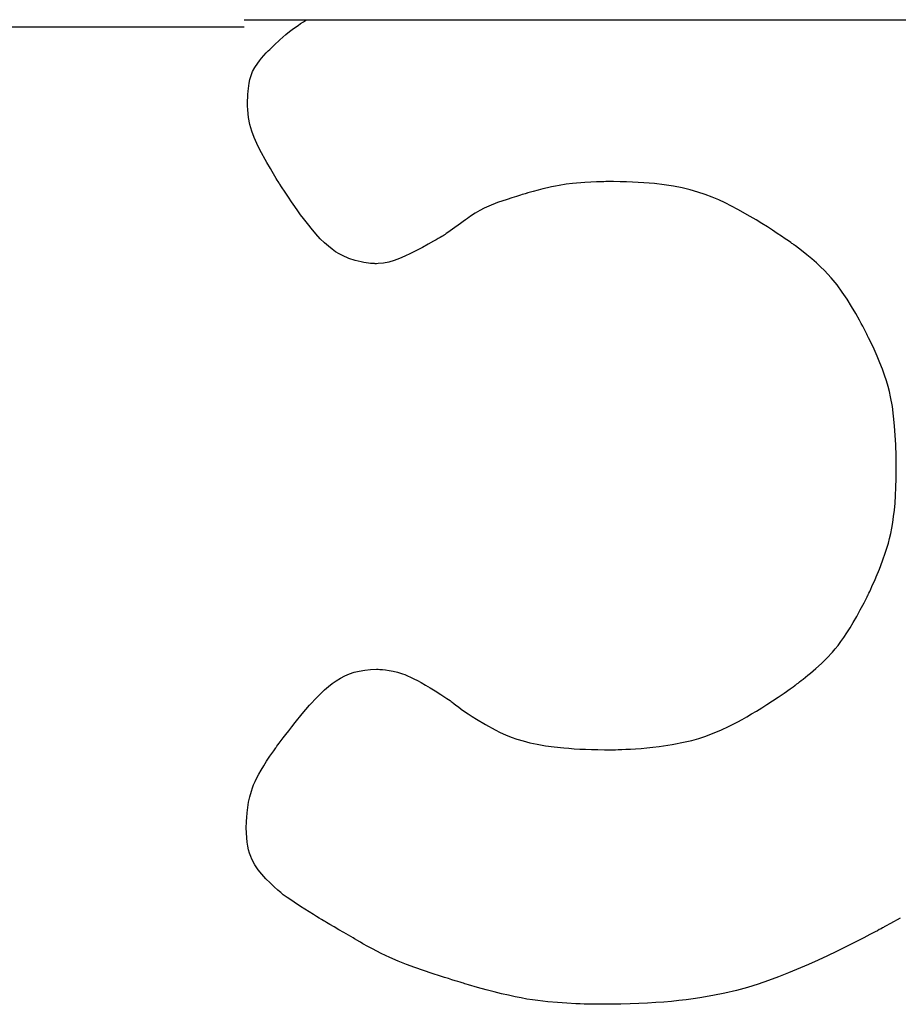
# Model space of a CAD drawing. Units: millimetres. Extents: x 5.7 to 17.5, y 4.9 to 13.8.
# Drawn here: x 10.5 to 10.5, y 7.9 to 8 of the extents above; entities that cross this region are included whole.
import ezdxf

# ---------------------------------------------------------------- set-up
doc = ezdxf.new("R2010")
doc.units = ezdxf.units.MM
doc.layers.add("'_.zoom _e supp-VIS", color=7, linetype='Continuous')

msp = doc.modelspace()

# ---------------------------------------------------------------- linework, layer by layer
at = {"layer": "'_.zoom _e supp-VIS"}
for p, q in [((10.48332871226376, 7.96409495674953), (10.48344117446322, 7.964170538758761)), ((10.48344117446322, 7.964170538758761), (10.4835630265261, 7.964250299143085)), ((10.4835630265261, 7.964250299144904), (10.48369509421536, 7.964334676764619)), ((10.48369509421536, 7.964334676764619), (10.48370392067227, 7.964340192719018)), ((10.48280488345699, 7.963704634432641), (10.48295624683306, 7.963825635272141)), ((10.48295624683306, 7.963825635272141), (10.48312865440312, 7.963954572418796)), ((10.48312865440312, 7.963954572418796), (10.48332871226376, 7.96409495674953)), ((10.48229769244426, 7.963245514935178), (10.48253888482213, 7.963472413896223)), ((10.48253888482213, 7.963472413896223), (10.48280488345699, 7.963704634432641)), ((10.48184929215131, 7.962788579161778), (10.48195815357394, 7.962906478280555)), ((10.48195815357394, 7.962906478280555), (10.48198398400928, 7.962933524170065)), ((10.48198398400928, 7.962933524170065), (10.48198429962576, 7.96293385044947)), ((10.48198429962576, 7.96293385044947), (10.48198645325829, 7.962936072790679)), ((10.48198645325829, 7.962936072790679), (10.48199661515173, 7.962946518006273)), ((10.48199661515173, 7.962946518006273), (10.48201413554125, 7.962964433305668)), ((10.48201413554125, 7.962964433305668), (10.48203847725017, 7.962989181927977)), ((10.48203847725017, 7.962989181927977), (10.48210547583949, 7.963056632106881)), ((10.48210547583949, 7.963056632106881), (10.4821933134117, 7.963143774468616)), ((10.4821933134117, 7.963143774468616), (10.48229769244426, 7.963245514935178)), ((10.48146308608193, 7.962275691199746), (10.48158885151861, 7.962467643725457)), ((10.48158885151861, 7.962467643725457), (10.48166536692224, 7.962569691601228)), ((10.48166536692224, 7.962569691603047), (10.48175193852876, 7.962676493509488)), ((10.48175193853604, 7.962676493507669), (10.48184929215131, 7.962788579161778)), ((10.48130029415552, 7.961925526972035), (10.48136883577899, 7.962096398192724)), ((10.48136883577899, 7.962096398192724), (10.48146308608193, 7.962275691199746)), ((10.48117327108412, 7.961257633742488), (10.48121711119529, 7.961592098954778)), ((10.48121711119529, 7.961592098952959), (10.48125165477904, 7.961758839803505)), ((10.48125165477904, 7.961758839805324), (10.48130029415552, 7.961925526972035)), ((10.4811608666605, 7.96110361056736), (10.48117327108412, 7.961257633742488)), ((10.48114744832492, 7.960758948578867), (10.48114749032175, 7.960767966699049)), ((10.48114745189741, 7.960753529018174), (10.48114744832492, 7.960758948578867)), ((10.48114771905603, 7.960707901357008), (10.48114745190469, 7.960753529018174)), ((10.48114749032175, 7.960767966699049), (10.48114770771281, 7.96078868222531)), ((10.48114770771281, 7.96078868222531), (10.48114824641016, 7.960820112830614)), ((10.48114824641016, 7.960820112830614), (10.48114925232585, 7.960861276186105)), ((10.48114925232585, 7.960861276186105), (10.48115324952596, 7.960968871841313)), ((10.48115324952596, 7.960968871841313), (10.4811608666605, 7.96110361056736)), ((10.48114950131639, 7.960618220017121), (10.48114771905603, 7.960707901357008)), ((10.48115795453123, 7.960444820150141), (10.48114950131639, 7.960618220017121)), ((10.48119359114571, 7.960119206727821), (10.48115795453123, 7.960444820150141)), ((10.4812526306232, 7.959816765640706), (10.48119359114571, 7.960119206727821)), ((10.48133318814143, 7.959531405593506), (10.4812526306232, 7.959816765640706)), ((10.48143337884903, 7.959257035290928), (10.48133318814143, 7.959531405593506)), ((10.48155131791646, 7.958987563441323), (10.48143337884903, 7.959257035290928)), ((10.48168512049233, 7.958716898749397), (10.48155131791646, 7.958987563441323)), ((10.48198563111146, 7.958165792204735), (10.48168512049233, 7.958716898749397)), ((10.48213560210206, 7.957906134541471), (10.48198563111146, 7.958165792204735)), ((10.48220635519465, 7.957786097528068), (10.48213560210206, 7.957906134541471)), ((10.48227270076677, 7.957674806433996), (10.48220635519465, 7.957786097528068)), ((10.48233344935943, 7.95757392478691), (10.48227270076677, 7.957674806433996)), ((10.48238741152818, 7.957485116114466), (10.48233344935943, 7.95757392478691)), ((10.48243339782857, 7.957410043947956), (10.48238741152818, 7.957485116114466)), ((10.48247021880888, 7.957350371815036), (10.48243339782857, 7.957410043947956)), ((10.48249668503195, 7.957307763245179), (10.48247021880888, 7.957350371815036)), ((10.49644596990038, 7.957339763774424), (10.49622466139044, 7.957333670960278)), ((10.4965438895706, 7.957341811474461), (10.49644596990038, 7.957339763774424)), ((10.49663148472973, 7.957343308404514), (10.4965438895706, 7.957341811474461)), ((10.49670737929773, 7.957344340835615), (10.49663148472973, 7.957343308404514)), ((10.49677019718001, 7.957344995046068), (10.49670737929773, 7.957344340835615)), ((10.49681856228926, 7.957345357306902), (10.49677019718001, 7.957344995046068)), ((10.49685109853817, 7.957345513894605), (10.49681856228926, 7.957345357306902)), ((10.49686642983215, 7.957345551083844), (10.49685109853817, 7.957345513894605)), ((10.49686741312689, 7.957345551836905), (10.49686642983215, 7.957345551083844)), ((10.49686747497253, 7.957345551858733), (10.49686741312689, 7.957345551836905)), ((10.49687348645602, 7.957345552504474), (10.49686747497253, 7.957345551858733)), ((10.49689148114339, 7.957345545632332), (10.49687348645602, 7.957345552504474)), ((10.4969630507585, 7.957345386341611), (10.49689148114339, 7.957345545632332)), ((10.49724288234211, 7.957342656596946), (10.4969630507585, 7.957345386339792)), ((10.49751267135798, 7.957336623356522), (10.49724288234211, 7.957342656596946)), ((10.49777278106558, 7.957327346123119), (10.49751267135798, 7.957336623354703)), ((10.48251160704604, 7.95728388176968), (10.48249668503195, 7.957307763245179)), ((10.48251436727514, 7.957279483544252), (10.48251160704604, 7.95728388176968)), ((10.48251454249476, 7.957279204864161), (10.48251436727514, 7.957279483542433)), ((10.48252110472458, 7.95726900608889), (10.48251454249476, 7.957279204864161)), ((10.48254069478935, 7.957238599714682), (10.48252110472458, 7.95726900608889)), ((10.48261814046782, 7.957118971408189), (10.48254069478935, 7.957238599714682)), ((10.4827687234465, 7.956889147952378), (10.48261814046782, 7.957118971408189)), ((10.49348898434619, 7.956920439002996), (10.49325784615576, 7.956854861513701)), ((10.49370555052519, 7.956979121843968), (10.49348898434619, 7.956920439001177)), ((10.49390869664421, 7.957031341982937), (10.49370555052519, 7.956979121843968)), ((10.49409957465468, 7.957077531364401), (10.49390869664421, 7.957031341982937)), ((10.49427933649349, 7.957118121931043), (10.49409957465468, 7.957077531364401)), ((10.49444913411207, 7.95715354562736), (10.49427933649349, 7.957118121931043)), ((10.49461011945459, 7.957184234397854), (10.49444913411207, 7.95715354562736)), ((10.49491026111718, 7.957233134932093), (10.49461011945459, 7.957184234397854)), ((10.49518897705639, 7.9572682790843), (10.49491026112446, 7.957233134932093)), ((10.49571869813735, 7.95731107998682), (10.49518897705639, 7.9572682790843)), ((10.49597856789842, 7.957324339762916), (10.49571869813735, 7.95731107998682)), ((10.49622466139044, 7.957333670960278), (10.49597856789842, 7.957324339762916)), ((10.49826541553557, 7.957299297699418), (10.49777278106558, 7.957327346123119)), ((10.4987236917259, 7.957258987366284), (10.49826541553557, 7.957299297699418)), ((10.49915051562493, 7.957206891158702), (10.4987236917259, 7.957258987366284)), ((10.49954879321376, 7.95714348511893), (10.49915051562493, 7.957206891160521)), ((10.49992143047348, 7.957069245281954), (10.49954879321376, 7.95714348511893)), ((10.50027133339245, 7.956984647686394), (10.49992143047348, 7.957069245281954)), ((10.50060140795176, 7.956890168372691), (10.50027133339245, 7.956984647686394)), ((10.4829137293309, 7.956671587428271), (10.4827687234465, 7.956889147952378)), ((10.48305335900295, 7.956465912299162), (10.4829137293309, 7.956671587428271)), ((10.49236048629609, 7.956576998089357), (10.49195110629444, 7.956436604921972)), ((10.49256876937216, 7.956644255053387), (10.49236048629609, 7.956576998089357)), ((10.49276608253058, 7.956706280412899), (10.49256876937216, 7.956644255053387)), ((10.49294162248771, 7.95676030334317), (10.49276608253058, 7.956706280412899)), ((10.4930178514951, 7.956783448018822), (10.49294162248771, 7.95676030334317)), ((10.49308458598171, 7.956803553028575), (10.4930178514951, 7.956783448018822)), ((10.4931404755298, 7.956820272022295), (10.49308458598171, 7.956803553028575)), ((10.49318416972892, 7.956833258648029), (10.4931404755298, 7.956820272022295)), ((10.49321431818316, 7.956842166550185), (10.49318416972892, 7.956833258648029)), ((10.4932295704748, 7.956846649380449), (10.49321431818316, 7.956842166550185)), ((10.49323089776954, 7.956847038082113), (10.4932295704748, 7.956846649380449)), ((10.49323117404492, 7.956847118910726), (10.49323089776954, 7.956847038082113)), ((10.49323121418638, 7.956847130650484), (10.49323117404492, 7.956847118910726)), ((10.49325784615576, 7.956854861513701), (10.49323121418638, 7.956847130650484)), ((10.50091456013251, 7.956786283377649), (10.50060140795176, 7.956890168372691)), ((10.50121369592307, 7.956673468738071), (10.50091456013251, 7.956786283377649)), ((10.50150172129725, 7.956552200494396), (10.50121369592307, 7.956673468738071)), ((10.50178154225068, 7.956422954687067), (10.50150172129725, 7.956552200496215)), ((10.48318781336638, 7.95627174503198), (10.48305335900295, 7.956465912299162)), ((10.48331729331767, 7.956088708091837), (10.48318781336638, 7.95627174503198)), ((10.48344199973144, 7.955916423945663), (10.48331729331767, 7.956088708091837)), ((10.49118198923316, 7.956095366149665), (10.49098420156588, 7.955981550531131)), ((10.49137474227973, 7.956195005323305), (10.49118198923316, 7.956095366149665)), ((10.49156529196262, 7.95628324212549), (10.49137474227973, 7.956195005323305)), ((10.49195110629444, 7.956436604923791), (10.49156529196262, 7.95628324212549)), ((10.50232811453679, 7.956142462326451), (10.50178154225068, 7.956422954685248)), ((10.50286354727359, 7.95584034244558), (10.50232811453679, 7.956142462326451)), ((10.48356213351144, 7.955754515054931), (10.48344199973144, 7.955916423943844)), ((10.48367789555414, 7.955602603888391), (10.48356213351144, 7.955754515054931)), ((10.49056302753525, 7.955695104461764), (10.49046122519576, 7.955621568151681)), ((10.49065032369617, 7.955758162316041), (10.49056302753525, 7.955695104461764)), ((10.49071845096114, 7.955807373639171), (10.49065032369617, 7.955758162316041)), ((10.49076274664185, 7.955839370353996), (10.49071845096114, 7.955807373639171)), ((10.4907785480209, 7.955850784386993), (10.49076274664185, 7.955839370353996)), ((10.49098420156588, 7.955981550529312), (10.4907785480209, 7.955850784386993)), ((10.50312192768251, 7.955686665817037), (10.50286354727359, 7.955840342443761)), ((10.50337064456471, 7.955534413089762), (10.50312192768251, 7.955686665817037)), ((10.48378948674144, 7.955460312909334), (10.48367789555414, 7.955602603888391)), ((10.48389710796982, 7.955327264584692), (10.48378948674144, 7.955460312909334)), ((10.4841012441284, 7.955087385757277), (10.48389710796982, 7.955327264584692)), ((10.48989781527416, 7.955214592384717), (10.48980689257223, 7.95514891491467)), ((10.49000220800735, 7.955289999847363), (10.48989781527416, 7.955214592384717)), ((10.49034957936601, 7.955540921459313), (10.49000220800735, 7.955289999847363)), ((10.49046122519576, 7.955621568149862), (10.49034957936601, 7.955540921459313)), ((10.50360711826579, 7.955385960529664), (10.50337064456471, 7.955534413089762)), ((10.50382876913136, 7.955243684406295), (10.50360711826579, 7.955385960529664)), ((10.5040330174852, 7.955109960989201), (10.50382876913136, 7.955243684408114)), ((10.48429191115792, 7.954879947132493), (10.4841012441284, 7.955087385759096)), ((10.48447071620103, 7.954701928427593), (10.48429191115792, 7.954879947132493)), ((10.48929149996911, 7.954830061064339), (10.48918624550788, 7.954770287462733)), ((10.48938691633884, 7.954884622542803), (10.48929149996911, 7.954830061064339)), ((10.4894708135871, 7.954932893188296), (10.48938691633884, 7.954884622542803)), ((10.48954151067664, 7.95497379428917), (10.4894708135871, 7.954932893188296)), ((10.4895973265775, 7.955006247133777), (10.48954151066937, 7.95497379428917)), ((10.48963658025968, 7.955029173014108), (10.4895973265775, 7.955006247133777)), ((10.48965759069324, 7.955041493216694), (10.48963658025968, 7.955029173014108)), ((10.48966157166797, 7.955043943235349), (10.48965759069324, 7.955041493216694)), ((10.48968410806629, 7.955060222264645), (10.48966157166797, 7.95504394323353)), ((10.48973410259714, 7.955096335518018), (10.48968410806629, 7.955060222264645)), ((10.48980689257223, 7.95514891491467), (10.48973410260442, 7.955096335516199)), ((10.50421728368747, 7.954987166542477), (10.5040330174852, 7.955109960989201)), ((10.50437898805467, 7.954877677339308), (10.50421728368747, 7.954987166542477)), ((10.50451555094696, 7.954783869643787), (10.50437898805467, 7.954877677339308)), ((10.5046243926954, 7.954708119725463), (10.50451555094696, 7.954783869643787)), ((10.48463926639306, 7.954550309368923), (10.48447071620103, 7.954701928427593)), ((10.48479916887663, 7.954422069679193), (10.48463926639306, 7.954550309368923)), ((10.4849520307871, 7.954314189081114), (10.48479916887663, 7.954422069679193)), ((10.48844225652647, 7.954362599079385), (10.48819094429564, 7.954233567639957)), ((10.48870046734737, 7.954500646043297), (10.48844225652647, 7.954362599079385)), ((10.48895294642352, 7.954639418733048), (10.48870046734737, 7.954500646043297)), ((10.48918624550788, 7.954770287462733), (10.48895294642352, 7.954639418733048)), ((10.50466761200005, 7.954677759016985), (10.5046243926954, 7.954708119725463)), ((10.50470293363833, 7.954652803853886), (10.50466761200005, 7.954677759016985)), ((10.5047300351689, 7.954633551268042), (10.50470293363833, 7.954652803853886)), ((10.50474859412134, 7.954620298296785), (10.5047300351689, 7.954633551268042)), ((10.50475828804701, 7.954613341968351), (10.50474859412134, 7.954620298296785)), ((10.50475970985644, 7.954612317870041), (10.50475828804701, 7.954613341968351)), ((10.50476911475926, 7.954605329638351), (10.50475970985644, 7.954612317870041)), ((10.5047859497754, 7.954592796686764), (10.50476911475926, 7.954605329638351)), ((10.5048193595394, 7.954567834613325), (10.5047859497754, 7.954592796684945)), ((10.50507446816846, 7.954372940703532), (10.5048193595394, 7.954567834613325)), ((10.50530897172939, 7.954186008008318), (10.50507446816846, 7.954372940703532)), ((10.4850994592598, 7.954223647295574), (10.4849520307871, 7.954314189079295)), ((10.48524306144463, 7.954147424048923), (10.4850994592598, 7.954223647295574)), ((10.48552455497338, 7.954026404033637), (10.48524306144463, 7.954147424048923)), ((10.48579685076766, 7.953937427803165), (10.48552455497338, 7.954026404033637)), ((10.48605003201737, 7.953875365161647), (10.48579685076766, 7.953937427803165)), ((10.4874849806838, 7.953933713519572), (10.48725537118662, 7.953868707955106)), ((10.48771536972708, 7.95401735664046), (10.4874849806838, 7.953933713519572)), ((10.48794965277557, 7.954117890340338), (10.48771536972708, 7.95401735664046)), ((10.48819094429564, 7.954233567639957), (10.48794965277557, 7.954117890338519)), ((10.50552432368931, 7.95400622212065), (10.50530897172939, 7.954186008008318)), ((10.50572197751535, 7.953832768631681), (10.50552432368931, 7.95400622212065)), ((10.48616625000795, 7.953852911565544), (10.48605003201737, 7.953875365161647)), ((10.48627384374777, 7.953835368522331), (10.48616625000795, 7.953852911565544)), ((10.48637153136588, 7.95382213008298), (10.48627384374777, 7.953835368522331)), ((10.48645803099134, 7.953812590298465), (10.48637153136588, 7.95382213008298)), ((10.48653206074596, 7.953806143221581), (10.48645803099134, 7.953812590298465)), ((10.48659233876606, 7.953802182903299), (10.48653206074596, 7.953806143221581)), ((10.48663758317343, 7.953800103398233), (10.48659233876606, 7.953802182905118)), ((10.48666651209714, 7.953799298753719), (10.48663758317343, 7.953800103398233)), ((10.48667784366626, 7.953799163024367), (10.48666651209714, 7.953799298753719)), ((10.48667966381981, 7.953799163895663), (10.48667784366626, 7.953799163022548)), ((10.48669496964794, 7.953799226168766), (10.48667966381981, 7.953799163897482)), ((10.48672546802482, 7.953799637791516), (10.48669496964794, 7.953799226168766)), ((10.48678603292865, 7.953801597399714), (10.48672546802482, 7.953799637791516)), ((10.4870234267546, 7.953824086922676), (10.48678603292865, 7.953801597399714)), ((10.48725537118662, 7.953868707955106), (10.4870234267546, 7.953824086922676)), ((10.50590338668917, 7.95366483313256), (10.50572197751535, 7.953832768631681)), ((10.50607000467062, 7.953501601214437), (10.50590338668917, 7.95366483313256)), ((10.50622328494137, 7.953342258470283), (10.50607000467062, 7.953501601214437)), ((10.50636468096127, 7.953185990489427), (10.50622328494137, 7.953342258470283)), ((10.50661763416065, 7.95287942118949), (10.50636468096127, 7.953185990489427)), ((10.50684049203483, 7.952575378045648), (10.50661763416065, 7.95287942118949)), ((10.50704488234987, 7.952267345788922), (10.50684049203483, 7.952575378043829)), ((10.50723950355678, 7.951952445373816), (10.50704488234987, 7.952267345788922)), ((10.50742133678068, 7.951642342634212), (10.50723950355678, 7.951952445373816)), ((10.50758443382438, 7.951352339623835), (10.50742133678068, 7.951642342634212)), ((10.50765709745974, 7.95121965740719), (10.50758443382438, 7.951352339623835)), ((10.5077228464761, 7.951097738394591), (10.50765709745974, 7.95121965740719)), ((10.50778093734334, 7.950988495340706), (10.5077228464761, 7.951097738394591)), ((10.50783062654591, 7.950893841002024), (10.50778093734334, 7.950988495340706)), ((10.50787117054642, 7.950815688136853), (10.50783062654591, 7.950893841002024)), ((10.50790182582932, 7.950755949499861), (10.50787117054642, 7.950815688136853)), ((10.5079218488645, 7.950716537849356), (10.50790182582932, 7.950755949499861)), ((10.50793049612184, 7.950699365941826), (10.5079218488645, 7.950716537849356)), ((10.50793074014291, 7.950698878449028), (10.50793049612184, 7.950699365941826)), ((10.50793079068899, 7.950698777389615), (10.50793074014291, 7.950698878449028)), ((10.50793564234846, 7.950689057603366), (10.50793079068899, 7.950698777389615)), ((10.5079786053866, 7.950602449120478), (10.50793564234846, 7.950689057603366)), ((10.50806115306841, 7.950433130025257), (10.5079786053866, 7.950602449120478)), ((10.50821320660543, 7.950109376570534), (10.50806115306841, 7.950433130025257)), ((10.50834876956287, 7.949804123249404), (10.50821320660543, 7.950109376570534)), ((10.50846892015761, 7.949515754651937), (10.50834876956287, 7.949804123249404)), ((10.50857473661381, 7.949242655359111), (10.50846892016489, 7.949515754650118)), ((10.50866729714107, 7.948983209964634), (10.50857473661381, 7.94924265536093)), ((10.50874767996356, 7.948735803049484), (10.50866729714107, 7.948983209964634)), ((10.50881696329816, 7.948498819200093), (10.50874767996356, 7.948735803049484)), ((10.50887622536902, 7.948270643004715), (10.50881696329816, 7.948498819200093)), ((10.50892654438576, 7.948049659049783), (10.50887622536902, 7.948270643004715)), ((10.50900466616076, 7.947622806205171), (10.50892654438576, 7.948049659049783)), ((10.50905995437279, 7.947205337355907), (10.50900466616076, 7.947622806205171)), ((10.50910049357844, 7.946786781023828), (10.50905995437279, 7.947205337355907)), ((10.50913007040435, 7.946376137408432), (10.50910049357844, 7.946786781023828)), ((10.50915042189081, 7.945991692213564), (10.50913007040435, 7.946376137408432)), ((10.50915767701008, 7.945815026176486), (10.50915042189081, 7.945991692211745)), ((10.50916327245432, 7.945651788326639), (10.50915767701008, 7.945815026176486)), ((10.50916742376648, 7.94550427152927), (10.50916327245432, 7.945651788328458)), ((10.50917034651138, 7.94537476864053), (10.50916742376648, 7.94550427152927)), ((10.50917225623198, 7.945265572525667), (10.50917034651138, 7.94537476864053)), ((10.50917336848579, 7.945178976040832), (10.50917225623198, 7.945265572523848)), ((10.50917389882306, 7.945117272053093), (10.50917336848579, 7.945178976040832)), ((10.50917376817597, 7.944930845307962), (10.50917406209555, 7.945039340618958)), ((10.50917406279405, 7.9450827534186), (10.50917389882306, 7.945117272053093)), ((10.50917406209555, 7.945039340618958), (10.50917407578891, 7.945066795129886)), ((10.50917407474844, 7.94507640512921), (10.50917406279405, 7.9450827534186)), ((10.50917407501038, 7.945076003138009), (10.50917407474844, 7.94507640512921)), ((10.50917407578891, 7.945066795129886), (10.50917407501038, 7.94507600313619)), ((10.50916882540696, 7.944517401527545), (10.50917376817597, 7.944930845307962)), ((10.50915801822339, 7.944135099904369), (10.50916882540696, 7.944517401529364)), ((10.5091196795729, 7.943454761607708), (10.50914156386352, 7.943781650056106)), ((10.50914156386352, 7.943781650056106), (10.50915801822339, 7.944135099904369)), ((10.5090925825898, 7.943152144178665), (10.5091196795729, 7.943454761607708)), ((10.50902361947738, 7.942610560862075), (10.5090604901452, 7.942871507388471)), ((10.50906049013793, 7.942871507388471), (10.5090925825898, 7.943152144178665)), ((10.50898218783914, 7.942367014220789), (10.50902361947738, 7.942610560863894)), ((10.50888651056812, 7.941922959071515), (10.5089364124542, 7.942138577082286)), ((10.5089364124542, 7.942138577082286), (10.50898218783914, 7.942367014220789)), ((10.50871421829288, 7.941330116007801), (10.50883269941914, 7.941717869806151)), ((10.50883269941914, 7.941717869806151), (10.50888651056812, 7.941922959071515)), ((10.5085829037962, 7.940957885397719), (10.50871421829288, 7.941330116007801)), ((10.50844422390583, 7.940599774207211), (10.5085829037962, 7.940957885397719)), ((10.50830670276991, 7.940268241180373), (10.50844422390583, 7.940599774207211)), ((10.50812146071621, 7.939849029058959), (10.50817896529406, 7.939976202138777)), ((10.50817896529406, 7.939976202138777), (10.50824107201697, 7.940116477672117)), ((10.50824107201697, 7.940116477672117), (10.50830670276991, 7.940268241180373)), ((10.50794070397023, 7.93946620719208), (10.50795902611935, 7.939503650834293)), ((10.50795902611935, 7.939503650834293), (10.50798734098134, 7.939562269319421)), ((10.50798734098134, 7.939562269319421), (10.50802457044847, 7.939640448170675)), ((10.50802457044847, 7.939640448172494), (10.50806963639843, 7.939736572911269)), ((10.50806963639843, 7.939736572911269), (10.50812146071621, 7.939849029058959)), ((10.50761920516743, 7.938842888865391), (10.50778175947562, 7.939152457618828)), ((10.50778175947562, 7.939152457618828), (10.5078661826301, 7.939317767144811)), ((10.5078661826301, 7.939317767144811), (10.50790922194938, 7.939403158310878)), ((10.50790922194938, 7.939403158310878), (10.50793095369954, 7.939446551136196)), ((10.50793095369954, 7.939446551136196), (10.50793345264901, 7.939451552873205)), ((10.50793345264901, 7.939451552873205), (10.50794070397023, 7.93946620719208)), ((10.50746441179581, 7.938559785376409), (10.50761920516743, 7.938842888865391)), ((10.50717509151218, 7.938065285561887), (10.50731662527323, 7.938301224993037)), ((10.50731662527323, 7.938301224993037), (10.50746441179581, 7.938559785376409)), ((10.50690776595366, 7.937653580926334), (10.5070390564324, 7.937850044924115)), ((10.5070390564324, 7.937850044924115), (10.50717509151218, 7.938065285561887)), ((10.50665640242732, 7.937309294215364), (10.50678046597386, 7.937473971407879)), ((10.50678046597386, 7.937473971407879), (10.50690776595366, 7.937653580924515)), ((10.50617743076509, 7.936761465576918), (10.50641496825483, 7.937017048183687)), ((10.50641496825483, 7.937017048183687), (10.50653482121197, 7.937157627193582)), ((10.50653482121197, 7.937157627193582), (10.50665640242732, 7.937309294217183)), ((10.50569673825885, 7.936307249321825), (10.50593786387981, 7.936527301452141)), ((10.50593786387981, 7.936527301452141), (10.50617743076509, 7.936761465576918)), ((10.48535167528826, 7.9359900283801), (10.48554931975013, 7.936073942273932)), ((10.48554931975013, 7.936073942273932), (10.4857571838329, 7.936144250565402)), ((10.4857571838329, 7.936144250565402), (10.4859765226829, 7.936200370925061)), ((10.4859765226829, 7.936200370925061), (10.48620859142466, 7.936241721025279)), ((10.48620859142466, 7.936241721025279), (10.48645464519723, 7.936267718536609)), ((10.48645464519723, 7.936267718536609), (10.48671593913969, 7.93627778113142)), ((10.48671593913969, 7.936277781129601), (10.48674596813726, 7.936277890263508)), ((10.48674596813726, 7.936277890263508), (10.48674607328212, 7.936277890181653)), ((10.48674607328212, 7.936277890181653), (10.48674679592295, 7.936277888122557)), ((10.48674679592295, 7.936277888122557), (10.48675025699413, 7.936277863406129)), ((10.48675025699413, 7.936277863406129), (10.48676497399356, 7.936277627468652)), ((10.48676497399356, 7.936277627468652), (10.48678957298762, 7.936276944532718)), ((10.48678957298762, 7.936276944532718), (10.4868659633903, 7.936273285731939)), ((10.4868659633903, 7.936273285731939), (10.48697452113629, 7.936264983118516)), ((10.48697452113629, 7.936264983118516), (10.4871103391306, 7.93625013280899)), ((10.4871103391306, 7.93625013280899), (10.48726851030733, 7.936226830918084)), ((10.48726851030733, 7.936226830918084), (10.48744412757878, 7.93619317356416)), ((10.48744412757878, 7.93619317356416), (10.48763239242908, 7.936147209966574)), ((10.48763239242908, 7.936147209968393), (10.48783502041988, 7.936084175708228)), ((10.48783502041988, 7.936084175708228), (10.4879453576541, 7.936043428786714)), ((10.50535511222188, 7.936014895267643), (10.50546443950225, 7.936106307305007)), ((10.50546443950225, 7.936106307303188), (10.50569673825885, 7.936307249321825)), ((10.48463819102835, 7.935529963357393), (10.48480750832459, 7.935662476371643)), ((10.48480750832459, 7.935662476371643), (10.48498202471455, 7.935783713099507)), ((10.48498202471455, 7.935783713101326), (10.48516299532275, 7.935893091213355)), ((10.48516299532275, 7.935893091211536), (10.48535167528826, 7.9359900283801)), ((10.4879453576541, 7.936043428786714), (10.48806382387193, 7.935994945219417)), ((10.48806382387193, 7.935994945219417), (10.48819200418438, 7.935937537415438)), ((10.48819200418438, 7.935937537415438), (10.48833148368794, 7.9358700177857)), ((10.48833148368794, 7.935870017783881), (10.48848384750818, 7.935791198737487)), ((10.4884838475009, 7.935791198739306), (10.48865068074156, 7.93569989268536)), ((10.48865068074156, 7.93569989268536), (10.48883356850638, 7.935594912036603)), ((10.50484828283879, 7.93561477192662), (10.50488316104384, 7.935640944228279)), ((10.50488316104384, 7.935640944228279), (10.50493288926737, 7.935678707708856)), ((10.50493288926737, 7.935678707708856), (10.50499606269659, 7.935727305297686)), ((10.50499606269659, 7.935727305297686), (10.50507127651872, 7.935785979918645)), ((10.50507127651872, 7.935785979918645), (10.50515712592096, 7.935853974502887)), ((10.50515712592096, 7.935853974502887), (10.50525220609052, 7.935930531976108)), ((10.50525220609052, 7.935930531977927), (10.50535511222188, 7.936014895267643)), ((10.4841488823331, 7.935070589878077), (10.48431013316804, 7.93523343778207)), ((10.48431013316804, 7.93523343778207), (10.48447281768676, 7.935386756384386)), ((10.48447281768676, 7.935386756384386), (10.48463819102835, 7.935529963357393)), ((10.48883356850638, 7.935594912036603), (10.48903409591367, 7.935475069203957)), ((10.48903409591367, 7.935475069203957), (10.48925384806716, 7.935339176594706)), ((10.48925384806716, 7.935339176594706), (10.48949441008517, 7.935186046619773)), ((10.50407019993509, 7.935072433582089), (10.50432362954234, 7.935245317399957)), ((10.50432362954234, 7.935245317399957), (10.50458594746669, 7.935428009337837)), ((10.50458594746669, 7.935428009337837), (10.50472054514466, 7.935523128457415)), ((10.50472054514466, 7.935523128457415), (10.50478872213353, 7.935571647947935)), ((10.50478872213353, 7.935571647947935), (10.5048230324719, 7.935596149755209)), ((10.5048230324719, 7.935596149755209), (10.5048268823266, 7.935598903030321)), ((10.5048268823266, 7.935598903030321), (10.50482965945048, 7.935600947876363)), ((10.50482965945048, 7.935600947876363), (10.50484828283879, 7.93561477192662)), ((10.48382601506819, 7.934718908806015), (10.4841488823331, 7.935070589878077)), ((10.48949441008517, 7.935186046621592), (10.48975736707143, 7.935014491691899)), ((10.48975736707143, 7.935014491691899), (10.4898977390294, 7.93492143374743)), ((10.4898977390294, 7.93492143374743), (10.48991371519878, 7.934910784363009)), ((10.48991371519878, 7.934910784363009), (10.489913776717, 7.934910734637295)), ((10.489913776717, 7.934910734637295), (10.48991420056336, 7.934910392519949)), ((10.48991420056336, 7.934910392519949), (10.48991624114933, 7.934908750161693)), ((10.48991624114933, 7.934908750161693), (10.48993987592621, 7.934889931253846)), ((10.48993987592621, 7.934889931253846), (10.48998713319816, 7.934852889115344)), ((10.48998713319816, 7.934852889115344), (10.49005650174877, 7.934799458318874)), ((10.49005650174877, 7.934799458318874), (10.4901464703471, 7.934731473431665)), ((10.50358865422095, 7.934754872971379), (10.50382532078584, 7.934909053550935)), ((10.50382532078584, 7.934909053550935), (10.50407019993509, 7.935072433582089)), ((10.48350526159265, 7.934344934434474), (10.48382601506819, 7.934718908807834)), ((10.4901464703471, 7.934731473429846), (10.49025552777675, 7.934650769024582)), ((10.49025552777675, 7.934650769024582), (10.49038216282133, 7.934559179668494)), ((10.49038216282133, 7.934559179668494), (10.49052486424989, 7.934458539934266)), ((10.49052486424989, 7.934458539934266), (10.49068212086058, 7.934350684390946)), ((10.50292455134695, 7.934344484591119), (10.50313860737151, 7.934472892824768)), ((10.50313860737151, 7.934472892824768), (10.50335986237405, 7.934609587506483)), ((10.50335986237405, 7.934609587506483), (10.50358865422095, 7.934754872971379)), ((10.48305774142136, 7.933792224785346), (10.48320007593793, 7.933971471344474)), ((10.48320007593793, 7.933971471344474), (10.48350526159265, 7.934344934434474)), ((10.49068212086058, 7.934350684390946), (10.49085242141518, 7.934237447607583)), ((10.49085242141518, 7.934237447607583), (10.49103425470457, 7.934120664155042)), ((10.49103425470457, 7.934120664155042), (10.4914264746003, 7.933883795527716)), ((10.50195043038184, 7.933816088422017), (10.502322198412, 7.934005935227386)), ((10.502322198412, 7.934005935227386), (10.5025166847372, 7.934111310127545)), ((10.5025166847372, 7.934111310127545), (10.50271735641945, 7.934224058470416)), ((10.50271735641945, 7.934224058470416), (10.50292455134695, 7.934344484591119)), ((10.48280242979308, 7.933463288145784), (10.48292460332959, 7.93362185795041)), ((10.48292460332959, 7.933621857952229), (10.48305774142136, 7.933792224785346)), ((10.4914264746003, 7.933883795527716), (10.49184669961323, 7.933654752383799)), ((10.49184669961323, 7.933654752383799), (10.49206498966305, 7.933547310624188)), ((10.49206498966305, 7.933547310624188), (10.49229165040379, 7.933445537452197)), ((10.50126625240591, 7.933511485413245), (10.50159934936892, 7.93365208337519)), ((10.50159934936164, 7.933652083377009), (10.50195043038184, 7.933816088422017)), ((10.48245874442, 7.933005325229086), (10.48251937814712, 7.933087533909482)), ((10.48251937814712, 7.933087533909482), (10.48259804905319, 7.933193208822839)), ((10.48259804905319, 7.933193208822839), (10.48269298898595, 7.933319432668494)), ((10.48269298898595, 7.933319432668494), (10.48280242979308, 7.933463288145784)), ((10.49229165040379, 7.933445537452197), (10.49253000220415, 7.933349801120411)), ((10.49253000220415, 7.933349801120411), (10.49278336542557, 7.933260469881414)), ((10.49278336542557, 7.933260469881414), (10.49305506044402, 7.933177911987794)), ((10.49305506044402, 7.933177911987794), (10.49334840762822, 7.933102495695774)), ((10.49334840762822, 7.933102495693955), (10.49366672734686, 7.933034589254301)), ((10.49949398019453, 7.933023108055121), (10.50005964593947, 7.933134470861031)), ((10.50005964593947, 7.933134470861031), (10.50034783627416, 7.933205787258256)), ((10.50034783627416, 7.933205787258256), (10.50064319882586, 7.933290772031167)), ((10.50064319882586, 7.933290772031167), (10.50094843654733, 7.933391859857064)), ((10.50094843654733, 7.933391859857064), (10.50126625240591, 7.933511485413245)), ((10.48211760967024, 7.932523531975956), (10.48227929138739, 7.932756235695987)), ((10.48227929138739, 7.932756235695987), (10.48236703636576, 7.932879161279114)), ((10.48236703636576, 7.932879161277295), (10.48238971578758, 7.932910604524576)), ((10.48238971578758, 7.932910604524576), (10.48239734772869, 7.93292115706782)), ((10.48239734772869, 7.93292115706782), (10.48239742545775, 7.932921264833848)), ((10.48239742545775, 7.932921264833848), (10.48239866111908, 7.932922975782557)), ((10.48239866111908, 7.932922975782557), (10.48241791602413, 7.932949500087769)), ((10.48241791602413, 7.932949500087769), (10.48245874442, 7.933005325230905)), ((10.49366672734686, 7.933034589254301), (10.49401333997594, 7.932974560917781)), ((10.49401333997594, 7.932974560917781), (10.49439156586959, 7.932922778940618)), ((10.49439156586959, 7.932922778940618), (10.49480472541836, 7.932879611575398)), ((10.49480472541836, 7.932879611575398), (10.49502544291681, 7.932861373452678)), ((10.49502544291681, 7.932861373452678), (10.49525613896913, 7.932845427076526)), ((10.49525613896913, 7.932845427076526), (10.49549722861775, 7.932831818480107)), ((10.49549722861775, 7.932831818480107), (10.49574912690514, 7.932820593694768)), ((10.49574912690514, 7.932820593694768), (10.49601224888829, 7.932811798751853)), ((10.49601224888829, 7.932811798751853), (10.49628700960238, 7.932805479684529)), ((10.49628700960238, 7.932805479684529), (10.49657382408986, 7.932801682522321)), ((10.49657382408986, 7.932801682522321), (10.49687310741501, 7.932800453296576)), ((10.49687310741501, 7.932800453296576), (10.49687804443602, 7.932800464545206)), ((10.49687804443602, 7.932800464545206), (10.49689261935782, 7.93280053869449)), ((10.49689261935782, 7.93280053869449), (10.4969492659111, 7.932801118148117)), ((10.4969492659111, 7.932801118148117), (10.49704021316938, 7.932802676547279)), ((10.49704021316938, 7.932802676547279), (10.49716262721267, 7.932805698781802)), ((10.49716262721267, 7.932805698781802), (10.49731367413551, 7.932810669745148)), ((10.49731367413551, 7.932810669745148), (10.49749052001789, 7.932818074325322)), ((10.49749052001789, 7.932818074325322), (10.49769033094708, 7.932828397412148)), ((10.49769033094708, 7.932828397412148), (10.49791027301762, 7.932842123899089)), ((10.49791027301762, 7.932842123899089), (10.49814751230952, 7.93285973867415)), ((10.49814751230952, 7.932859738675969), (10.4983992149173, 7.932881726630793)), ((10.4983992149173, 7.932881726628974), (10.49866254692097, 7.932908572655204)), ((10.49866254692097, 7.932908572655204), (10.49893467440779, 7.932940761640847)), ((10.49893467440779, 7.932940761640847), (10.49949398019453, 7.933023108055121)), ((10.4818455086388, 7.932106233595103), (10.48197339356193, 7.932307291345122)), ((10.48197339356193, 7.932307291345122), (10.48211760967024, 7.932523531975956)), ((10.48163419458797, 7.931744545920363), (10.48173282045536, 7.931919078522977)), ((10.48173282045536, 7.931919078522977), (10.4818455086388, 7.932106233595103)), ((10.48141134649268, 7.931283880893087), (10.4814745920412, 7.931428227311979)), ((10.4814745920412, 7.931428227311979), (10.48154849659113, 7.931581355586157)), ((10.48154849659113, 7.931581355586157), (10.48163419458797, 7.931744545920363)), ((10.48124226570144, 7.930768709655521), (10.48131229469072, 7.931016412796733)), ((10.48131229469072, 7.931016412796733), (10.48135762552192, 7.9311470361211)), ((10.48135762552192, 7.9311470361211), (10.48141134649268, 7.931283880891268)), ((10.48119219732689, 7.93053056489617), (10.48124226570144, 7.930768709655521)), ((10.48112884098737, 7.930076842851403), (10.48115518373743, 7.930297466324472)), ((10.48115518373743, 7.930297466324472), (10.48119219732689, 7.93053056489617)), ((10.48109776094134, 7.929638482321305), (10.48110090973569, 7.929708751240749)), ((10.48110090973569, 7.929708751242568), (10.48111135450381, 7.929877626988226)), ((10.48111135450381, 7.929877626988226), (10.48112884098737, 7.930076842851403)), ((10.48109368123187, 7.929473709737348), (10.48109369722442, 7.929477919484551)), ((10.48109368056248, 7.929473092319594), (10.48109368123187, 7.929473709737348)), ((10.48109388814555, 7.929422093120873), (10.48109368056248, 7.929473092321413)), ((10.48109369722442, 7.929477919484551), (10.48109388707599, 7.929497750141589)), ((10.48109388707599, 7.929497750141589), (10.48109447642855, 7.929531865207817)), ((10.48109959908106, 7.929203234143923), (10.48109388814555, 7.929422093122692)), ((10.48109447642855, 7.929531865207817), (10.4810956921101, 7.929579148122055)), ((10.4810956921101, 7.929579148123874), (10.48109776094134, 7.929638482323124)), ((10.48111292170142, 7.929000845881372), (10.48109959908106, 7.929203234143923)), ((10.4811335793529, 7.928813727129008), (10.48111292170142, 7.929000845881372)), ((10.4811612953963, 7.928640676682615), (10.4811335793529, 7.928813727129008)), ((10.48119579316335, 7.928480493339801), (10.4811612953963, 7.928640676682615)), ((10.4812367960003, 7.928331975896352), (10.48119579316335, 7.928480493339801)), ((10.48128402725342, 7.928193923148054), (10.4812367960003, 7.928331975896352)), ((10.48133721027625, 7.928065133890694), (10.48128402725342, 7.928193923148054)), ((10.48146032500154, 7.927830541035572), (10.48133721027625, 7.928065133890694)), ((10.48160392693171, 7.927618587700916), (10.48146032500154, 7.927830541035572)), ((10.48176580283689, 7.927419664256657), (10.48160392693171, 7.927618587700916)), ((10.48194223309474, 7.927226891785093), (10.48176580283689, 7.927419664256657)), ((10.48212347249864, 7.927044314221629), (10.48194223309474, 7.927226891785093)), ((10.48229826944225, 7.926878706212218), (10.48212347249864, 7.927044314221629)), ((10.48245537233379, 7.926736842408271), (10.48229826944225, 7.926878706212218)), ((10.48252377238168, 7.926676931658502), (10.48245537233379, 7.926736842408271)), ((10.48258352956691, 7.926625497453923), (10.48252377238168, 7.926676931658502)), ((10.48263323743959, 7.926583386623232), (10.48258352956691, 7.926625497453923)), ((10.48267148954983, 7.926551446000584), (10.48263323743959, 7.926583386625051)), ((10.48269687944776, 7.926530522412857), (10.48267148954983, 7.926551446000584)), ((10.48270800067621, 7.926521462692389), (10.48269687944776, 7.926530522412857)), ((10.48271081819621, 7.926519449582255), (10.48270800068349, 7.926521462692389)), ((10.48273252007129, 7.926504290150032), (10.48271081819621, 7.926519449584074)), ((10.48277525970843, 7.926474531325137), (10.48273252007129, 7.926504290150032)), ((10.48285823250262, 7.926417139473696), (10.48277525970843, 7.926474531325137)), ((10.4830153524199, 7.926309943914301), (10.48285823250262, 7.926417139473696)), ((10.48316299093494, 7.926211122953017), (10.4830153524199, 7.926309943914301)), ((10.48344079738672, 7.92603023875591), (10.48316299093494, 7.926211122953017)), ((10.48399431964572, 7.925682807137772), (10.48344079738672, 7.92603023875591)), ((10.48412700507834, 7.925600563427277), (10.48399431964572, 7.925682807137772)), ((10.48424538971085, 7.925527369405525), (10.48412700507834, 7.925600563427277)), ((10.48434258096313, 7.925467400157057), (10.48424538971085, 7.925527369405525)), ((10.48441168626232, 7.925424830764594), (10.48434258096313, 7.925467400157057)), ((10.5093486093574, 7.925525587990986), (10.50893060745511, 7.9252937244276)), ((10.48443355274139, 7.925411375727261), (10.48441168626232, 7.925424830764594)), ((10.48444581302101, 7.92540383631086), (10.48443355274139, 7.925411375727261)), ((10.48444943928553, 7.925401646080271), (10.48444581302101, 7.92540383631086)), ((10.48446697277177, 7.92539142718152), (10.48444943928553, 7.925401646080271)), ((10.48455675804507, 7.925339098363391), (10.48446697277177, 7.92539142718152)), ((10.48470394134711, 7.925253316720326), (10.48455675804507, 7.925339098363391)), ((10.48488985102813, 7.925144964494674), (10.48470394134711, 7.925253316720326)), ((10.48509581544567, 7.925024923932423), (10.48488985102813, 7.925144964494674)), ((10.48530316294273, 7.924904077277741), (10.48509581544567, 7.925024923932423)), ((10.50844071501706, 7.925028077556188), (10.50835532476412, 7.924982511373226)), ((10.50851415878788, 7.925067492122533), (10.50844071501706, 7.925028077556188)), ((10.50857512817674, 7.925100390299402), (10.50851415878788, 7.925067492122533)), ((10.50862309528384, 7.925126407312117), (10.50857512817674, 7.925100390299402)), ((10.50865753222388, 7.925145178391457), (10.50862309528384, 7.925126407313936)), ((10.50867791108976, 7.925156338760925), (10.50865753222388, 7.925145178391457)), ((10.50868266377438, 7.925158950937028), (10.50867791108976, 7.925156338760925)), ((10.50868365206043, 7.925159495076795), (10.50868266377438, 7.925158950938847)), ((10.50868379557869, 7.925159574164635), (10.50868365206043, 7.925159495076795)), ((10.50870896337801, 7.925173168843965), (10.50868379557869, 7.925159574164635)), ((10.50893060745511, 7.9252937244276), (10.50870896337801, 7.925173168845784)), ((10.485709929937, 7.924667004590727), (10.48530316295, 7.924904077277741)), ((10.48576240552575, 7.924636420670421), (10.485709929937, 7.924667004590727)), ((10.48589364492727, 7.924559931478424), (10.48576240552575, 7.924636420670421)), ((10.50762166938875, 7.924600357586595), (10.50730547710191, 7.924440296419842)), ((10.50776765268165, 7.924675173244676), (10.50762166938875, 7.924600357586595)), ((10.50790485688412, 7.924746025921475), (10.50776765268165, 7.924675173244676)), ((10.50803275408907, 7.924812550847772), (10.50790485688412, 7.924746025923294)), ((10.50815081639666, 7.92487438324525), (10.50803275408907, 7.924812550847772)), ((10.50825851592163, 7.924931158344688), (10.50815081639666, 7.92487438324525)), ((10.50835532476412, 7.924982511373226), (10.50825851592163, 7.924931158344688)), ((10.48592295864728, 7.924542846800531), (10.48589364492727, 7.924559931478424)), ((10.48593636689111, 7.924535032185585), (10.48592295864728, 7.924542846800531)), ((10.48594009353474, 7.92453286021583), (10.48593636689111, 7.924535032185585)), ((10.4859402712209, 7.924532756653488), (10.48594009353474, 7.924532860214011)), ((10.48594330442211, 7.92453094150579), (10.4859402712209, 7.924532756655307)), ((10.48597053127378, 7.924514686725441), (10.48594330442211, 7.92453094150579)), ((10.48602461035262, 7.924482608609022), (10.48597053127378, 7.924514686725441)), ((10.48613131515958, 7.924420142622974), (10.48602461035262, 7.924482608610841)), ((10.48633927278934, 7.92430168741549), (10.48613131515958, 7.924420142622974)), ((10.48654064960647, 7.92419132653259), (10.48633927278934, 7.92430168741549)), ((10.48692696547005, 7.923992289206861), (10.48654064960647, 7.92419132653259)), ((10.50696050320767, 7.924268760607728), (10.50659097088283, 7.924088668327666)), ((10.50730547710191, 7.924440296419842), (10.50696050320767, 7.924268760605909)), ((10.4872968721138, 7.923817833576603), (10.48692696547005, 7.923992289206861)), ((10.48765697891577, 7.92366276257081), (10.4872968721138, 7.923817833576603)), ((10.50620110331874, 7.92390293776435), (10.50579512368495, 7.923714487102469)), ((10.50659097088283, 7.924088668327666), (10.50620110331874, 7.92390293776435)), ((10.48801389523214, 7.923521879118478), (10.48765697891577, 7.92366276257081)), ((10.48837423044824, 7.923389986148603), (10.48801389523214, 7.923521879118478)), ((10.48912156131337, 7.923136396204708), (10.48837423044824, 7.923389986148603)), ((10.50537725517279, 7.923526234519439), (10.5045227286646, 7.923161992055892)), ((10.50579512368495, 7.92371448710065), (10.50537725517279, 7.923526234519439)), ((10.48948806865883, 7.92301778568827), (10.48912156131337, 7.923136396204708)), ((10.48966146961538, 7.922962634022323), (10.48948806865883, 7.92301778568827)), ((10.48982517068725, 7.922911078150999), (10.48966146961538, 7.922962634022323)), ((10.48997682329718, 7.922863738124132), (10.48982517068725, 7.922911078150999)), ((10.5040919586645, 7.922991135792753), (10.50365579167919, 7.92282929339336)), ((10.5045227286646, 7.923161992055892), (10.5040919586645, 7.922991135792753)), ((10.49011407889702, 7.922821233993371), (10.48997682329718, 7.922863738124132)), ((10.49023458891679, 7.922784185810368), (10.49011407889702, 7.92282123399519)), ((10.49033600479379, 7.922753213624954), (10.49023458891679, 7.922784185810368)), ((10.49041597796531, 7.922728937486962), (10.49033600479379, 7.922753213624954)), ((10.49047215987594, 7.922711977448042), (10.49041597796531, 7.922728937486962)), ((10.49050220196295, 7.922702953559845), (10.49047215987594, 7.922711977448042)), ((10.49050668664495, 7.922701611434885), (10.49050220196295, 7.922702953558026)), ((10.49050967658332, 7.922700720299243), (10.49050668664495, 7.922701611434885)), ((10.49053610719784, 7.922692852367899), (10.49050967658332, 7.922700720299243)), ((10.49058861531739, 7.922677271623169), (10.49053610719784, 7.922692852369718)), ((10.49069223359766, 7.922646725275907), (10.49058861531739, 7.922677271623169)), ((10.49108867378163, 7.922532518843862), (10.49069223359766, 7.922646725275907)), ((10.49145784909706, 7.92243049498239), (10.49108867378163, 7.922532518845681)), ((10.50275012045677, 7.922534972909769), (10.50227204303883, 7.922403656186642)), ((10.50320994114372, 7.922677045539157), (10.50275012045677, 7.922534972909769)), ((10.50365579167919, 7.92282929339336), (10.50320994114372, 7.922677045539157)), ((10.49180187665843, 7.922339875338647), (10.49145784909706, 7.92243049498239)), ((10.49212287357295, 7.92225988156525), (10.49180187665843, 7.922339875338647)), ((10.49242295694785, 7.922189735312994), (10.49212287357295, 7.92225988156525)), ((10.49270424389033, 7.922128658232676), (10.49242295694785, 7.922189735312994)), ((10.49296885150761, 7.922075871975093), (10.49270424389033, 7.922128658232676)), ((10.49321889691419, 7.922030598191039), (10.49296885150761, 7.922075871975093)), ((10.49345649721727, 7.921992058531313), (10.49321889691419, 7.922030598191039)), ((10.50039311280489, 7.922037133985494), (10.50009143442367, 7.921997561958332)), ((10.5006854045896, 7.92208004825471), (10.50039311280489, 7.922037133985494)), ((10.50124397169202, 7.922175613179487), (10.5006854045896, 7.92208004825471)), ((10.50177142231041, 7.9222836760494), (10.50124397169202, 7.922175613179487)), ((10.50227204303883, 7.922403656186642), (10.50177142231041, 7.9222836760494)), ((10.49368376952407, 7.921959474648528), (10.49345649721727, 7.921992058531313)), ((10.49411579859225, 7.921909060807874), (10.49368376953134, 7.921959474646709)), ((10.49453191343127, 7.921873131012315), (10.49411579859225, 7.921909060807874)), ((10.49494151444742, 7.921846590125195), (10.49453191343127, 7.921873131012315)), ((10.49533234515911, 7.921827594959094), (10.49494151444742, 7.921846590125195)), ((10.49551568203242, 7.921820532634509), (10.49533234515911, 7.921827594959094)), ((10.49568827879921, 7.921814883477335), (10.4955156820397, 7.921820532634509)), ((10.49584811959721, 7.921810489733897), (10.49568827879921, 7.921814883479154)), ((10.49599318859327, 7.921807193646881), (10.49584811959721, 7.921810489733897)), ((10.4961214699324, 7.921804837464432), (10.49599318859327, 7.921807193646881)), ((10.49623094777417, 7.921803263431055), (10.4961214699324, 7.921804837464432)), ((10.49631960627812, 7.921802313793076), (10.49623094777417, 7.921803263431055)), ((10.49638542958201, 7.921801830795001), (10.49631960627812, 7.921802313793076)), ((10.49642640185266, 7.921801656681335), (10.49638542958201, 7.921801830795001)), ((10.49644050724237, 7.921801633700223), (10.49642640185266, 7.921801656681335)), ((10.49686552177081, 7.921803791130795), (10.49644050724237, 7.921801633700223)), ((10.49727579147657, 7.921810016654771), (10.49686552177081, 7.921803791130795)), ((10.49767185218298, 7.921820237685377), (10.49727579147657, 7.921810016654771)), ((10.49805423972794, 7.921834381637662), (10.49767185218298, 7.921820237685377)), ((10.49842348991297, 7.921852375926672), (10.49805423972794, 7.921834381637662)), ((10.49878013857597, 7.921874147969273), (10.49842348991297, 7.921852375926672)), ((10.49912472154028, 7.921899625178693), (10.49878013857597, 7.921874147969273)), ((10.49945777461471, 7.921928734969978), (10.49912472154028, 7.921899625178693)), ((10.49977983363715, 7.921961404758175), (10.49945777461471, 7.921928734969978)), ((10.50009143442367, 7.921997561958332), (10.49977983363715, 7.921961404758175))]:
    msp.add_line(p, q, dxfattribs=at)
for points in [[(10.48099905925119, 7.964340575585364), (10.52599912224468, 7.964334205928306), (10.5709990592477, 7.964327836289439)], [(10.39099905924741, 7.964041342191475), (10.4359991222409, 7.964034972534417), (10.48099905925119, 7.964028602895549)]]:
    msp.add_rational_spline(points, [0.9999999292652572, 0.9999999291300498, 0.9999999295079196], degree=2, dxfattribs=at)

doc.saveas('drawing.dxf')
